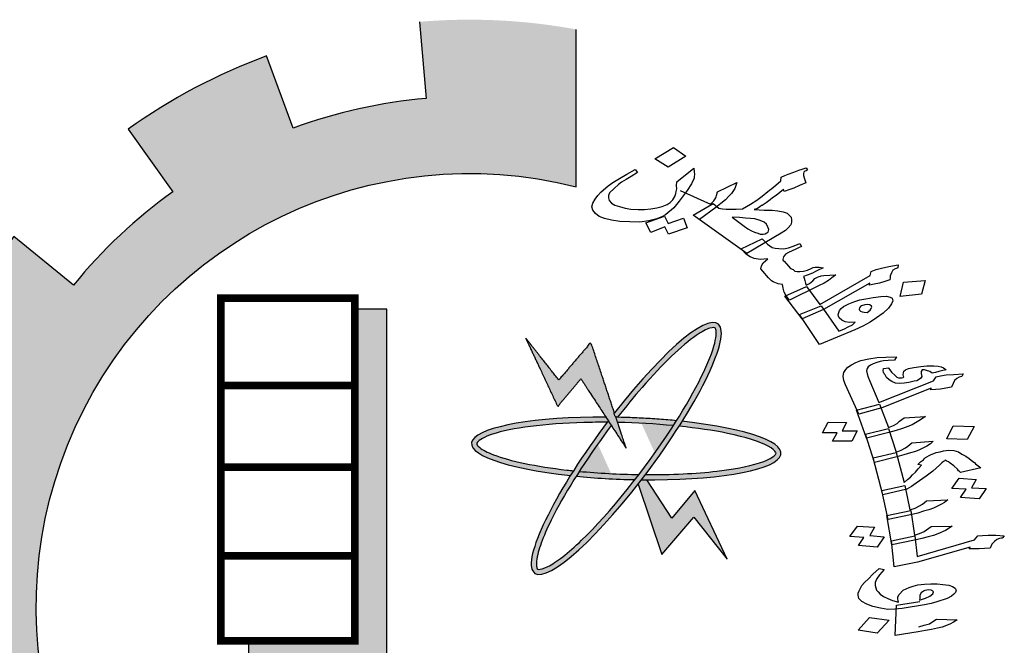
# Model space of a CAD drawing. Units: millimetres. Extents: x -194 to 3448, y -1951 to 1100.
# Drawn here: x 530 to 541, y 733 to 740 of the extents above; entities that cross this region are included whole.
import ezdxf

# ---------------------------------------------------------------- set-up
doc = ezdxf.new("R2010")
doc.units = ezdxf.units.MM

msp = doc.modelspace()

# ---------------------------------------------------------------- hatches: boundary and pattern name
at = {"linetype": 'Continuous'}
for points in [[(538.59362, 728.58349, 0.02321428), (538.99823, 728.95069), (538.37192, 729.57952, -1.71628993), (536.07055, 737.96907), (536.07055, 739.78496, 0.06700429), (534.26497, 739.87224), (534.34077, 738.98797, 0.06700429), (532.80752, 738.64621), (532.50059, 739.47897, 0.06700429), (530.90301, 738.63312), (531.41922, 737.91117, 0.06700429), (530.27471, 736.83519), (529.58597, 737.39494, 0.06700429), (528.64322, 735.85255), (529.45547, 735.49486, 0.06700429), (529.01982, 733.9856), (528.1419, 734.11578, 0.06700429), (528.11768, 732.30826), (528.99877, 732.41487, 0.06700429), (529.39383, 730.89448), (528.5723, 730.55867, 0.06700429), (529.47338, 728.99158), (530.17687, 729.53268, 0.06700429), (531.29215, 728.42642), (530.75678, 727.71856, 0.06700429), (532.33112, 726.83022), (532.66025, 727.65445, 0.06700429), (534.18379, 727.27174), (534.08434, 726.38981, 0.06700429), (535.8916, 726.42869), (535.75431, 727.30552, 0.06700429), (537.25998, 727.7534), (537.62425, 726.94408, 0.06700429), (539.15894, 727.89931)], [(533.88809, 736.55681), (533.51785, 736.55681), (533.51785, 732.73048), (532.29224, 732.73048), (532.29224, 732.44273), (533.88809, 732.44273)], [(536.6492, 734.94975), (536.52902, 735.30995), (536.24067, 736.17418), (535.87043, 735.74052), (535.48743, 736.22519), (535.85766, 735.43442), (536.12577, 735.75328)]]:
    msp.add_hatch(color=256, dxfattribs=at).paths.add_polyline_path(points)
h = msp.add_hatch(color=256, dxfattribs=at)
edge = h.paths.add_edge_path()
edge.add_spline(control_points=[(536.54845, 735.30959), (536.64198, 735.43052), (536.73713, 735.547), (537.06685, 735.92579), (537.29236, 736.14068), (537.51979, 736.29739), (537.57498, 736.32574), (537.65232, 736.34929), (537.66757, 736.34388), (537.67187, 736.34071), (537.67435, 736.33889), (537.6778, 736.33567), (537.6896, 736.29585), (537.68687, 736.22563), (537.60151, 735.92927), (537.44395, 735.61299), (537.22826, 735.26984)], knot_values=[5.05816704, 5.05816704, 5.05816704, 5.05816704, 5.31910476, 5.31910476, 5.97529989, 5.97529989, 6.23709718, 6.23709718, 6.49889446, 6.49889446, 6.49889446, 6.64935967, 6.64935967, 6.99554559, 6.99554559, 7.72391273, 7.72391273, 7.72391273, 7.72391273], degree=3, periodic=0)
edge.add_spline(control_points=[(537.22826, 735.26984), (537.21638, 735.25095), (537.20433, 735.23198), (537.19211, 735.21294)], knot_values=[5.01807314, 5.01807314, 5.01807314, 5.01807314, 5.05816704, 5.05816704, 5.05816704, 5.05816704], degree=3, periodic=0)
edge.add_spline(control_points=[(537.19211, 735.21294), (537.18561, 735.20281), (537.17906, 735.19265), (537.05732, 735.00503), (536.9285, 734.82347), (536.79543, 734.6494)], knot_values=[4.62431591, 4.62431591, 4.62431591, 4.62431591, 4.64565455, 4.64565455, 5.01807314, 5.01807314, 5.01807314, 5.01807314], degree=3, periodic=0)
edge.add_spline(control_points=[(536.79543, 734.6494), (536.78019, 734.62947), (536.76489, 734.60963), (536.74956, 734.58991)], knot_values=[4.58166932, 4.58166932, 4.58166932, 4.58166932, 4.62431591, 4.62431591, 4.62431591, 4.62431591], degree=3, periodic=0)
edge.add_spline(control_points=[(536.74956, 734.58991), (536.53971, 734.32011), (536.32205, 734.07198), (535.97662, 733.74027), (535.83898, 733.63446), (535.69437, 733.56155), (535.65672, 733.55373), (535.623, 733.55624), (535.62506, 733.55469), (535.61094, 733.5908), (535.6087, 733.64743), (535.65763, 733.85103), (535.73159, 734.02973), (535.90627, 734.35952), (535.98423, 734.49247), (536.07094, 734.62959)], knot_values=[1.91659204, 1.91659204, 1.91659204, 1.91659204, 2.50012152, 2.50012152, 2.98146314, 2.98146314, 3.23199772, 3.23199772, 3.4825323, 3.4825323, 3.80055527, 3.80055527, 4.29062657, 4.29062657, 4.58166932, 4.58166932, 4.58166932, 4.58166932], degree=3, periodic=0)
edge.add_spline(control_points=[(536.07094, 734.62959), (536.08271, 734.6482), (536.09464, 734.66689), (536.10673, 734.68565)], knot_values=[1.87707881, 1.87707881, 1.87707881, 1.87707881, 1.91659204, 1.91659204, 1.91659204, 1.91659204], degree=3, periodic=0)
edge.add_spline(control_points=[(536.10673, 734.68565), (536.21957, 734.86076), (536.34557, 735.04126), (536.47636, 735.21509)], knot_values=[1.50811858, 1.50811858, 1.50811858, 1.50811858, 1.87707881, 1.87707881, 1.87707881, 1.87707881], degree=3, periodic=0)
edge.add_line((536.47636, 735.21509), (536.44155, 735.26851))
edge.add_ellipse((536.6492, 734.94975), major_axis=(1.05772, 1.43863), ratio=0.2, start_angle=85.702111, end_angle=86.380527)
edge.add_ellipse((536.6492, 734.94975), major_axis=(1.05772, 1.43863), ratio=0.2, start_angle=86.380527, end_angle=108.564092)
edge.add_ellipse((536.6492, 734.94975), major_axis=(1.05772, 1.43863), ratio=0.2, start_angle=108.564092, end_angle=110.806076)
edge.add_ellipse((536.6492, 734.94975), major_axis=(1.05772, 1.43863), ratio=0.2, start_angle=110.806076, end_angle=261.962364)
edge.add_ellipse((536.6492, 734.94975), major_axis=(1.05772, 1.43863), ratio=0.2, start_angle=261.962364, end_angle=263.99077)
edge.add_ellipse((536.6492, 734.94975), major_axis=(1.05772, 1.43863), ratio=0.2, start_angle=263.99077, end_angle=266.414377)
edge.add_ellipse((536.6492, 734.94975), major_axis=(1.05772, 1.43863), ratio=0.2, start_angle=266.414377, end_angle=288.530904)
edge.add_ellipse((536.6492, 734.94975), major_axis=(1.05772, 1.43863), ratio=0.2, start_angle=288.530904, end_angle=290.806076)
edge.add_ellipse((536.6492, 734.94975), major_axis=(1.05772, 1.43863), ratio=0.2, start_angle=290.806076, end_angle=441.962364)
edge.add_line((536.5122, 735.36037), (536.52902, 735.30995))
edge.add_ellipse((536.6492, 734.94975), major_axis=(-1.7847, 0.05743), ratio=0.2, start_angle=633.605079, end_angle=634.229966, ccw=False)
h = msp.add_hatch(color=256, dxfattribs=at)
edge = h.paths.add_edge_path()
edge.add_ellipse((536.6492, 734.94975), major_axis=(1.05772, 1.43863), ratio=0.2, start_angle=108.564092, end_angle=110.806076, ccw=False)
edge.add_spline(control_points=[(536.03971, 734.69228), (536.01464, 734.69488), (535.98978, 734.69759), (535.6082, 734.74145), (535.30339, 734.80569), (535.04546, 734.90444), (534.99085, 734.93389), (534.92764, 734.98431), (534.92347, 734.99993), (534.92365, 735.00528), (534.92374, 735.00835), (534.92445, 735.01302), (534.95059, 735.04529), (535.01002, 735.0828), (535.31937, 735.18578), (535.71266, 735.23756), (536.2488, 735.25162), (536.33838, 735.25238), (536.42882, 735.25169)], knot_values=[4.84232652, 4.84232652, 4.84232652, 4.84232652, 4.8875844, 4.8875844, 5.54377953, 5.54377953, 5.80557682, 5.80557682, 6.0673741, 6.0673741, 6.0673741, 6.21783931, 6.21783931, 6.56402523, 6.56402523, 7.35382491, 7.35382491, 7.50823289, 7.50823289, 7.50823289, 7.50823289], degree=3, periodic=0)
edge.add_ellipse((536.6492, 734.94975), major_axis=(1.05772, 1.43863), ratio=0.2, start_angle=85.702111, end_angle=86.380527, ccw=False)
edge.add_line((536.44155, 735.26851), (536.41374, 735.3112))
edge.add_ellipse((536.6492, 734.94975), major_axis=(-1.7847, 0.05743), ratio=0.2, start_angle=277.949836, end_angle=429.193924)
h = msp.add_hatch(color=256, dxfattribs=at)
edge = h.paths.add_edge_path()
edge.add_ellipse((536.6492, 734.94975), major_axis=(-1.7847, 0.05743), ratio=0.2, start_angle=251.436636, end_angle=273.605079)
edge.add_ellipse((536.6492, 734.94975), major_axis=(-1.7847, 0.05743), ratio=0.2, start_angle=273.605079, end_angle=274.229966)
edge.add_line((536.52902, 735.30995), (536.54904, 735.24994))
edge.add_spline(control_points=[(536.54904, 735.24994), (536.76603, 735.24527), (536.98519, 735.23256), (537.19211, 735.21294)], knot_values=[10.68908344, 10.68908344, 10.68908344, 10.68908344, 11.05732572, 11.05732572, 11.05732572, 11.05732572], degree=3, periodic=0)
edge.add_spline(control_points=[(537.19211, 735.21294), (537.20433, 735.23198), (537.21638, 735.25095), (537.22826, 735.26984)], knot_values=[5.01807314, 5.01807314, 5.01807314, 5.01807314, 5.05816704, 5.05816704, 5.05816704, 5.05816704], degree=3, periodic=0)
h = msp.add_hatch(color=256, dxfattribs=at)
edge = h.paths.add_edge_path()
edge.add_ellipse((536.6492, 734.94975), major_axis=(-1.7847, 0.05743), ratio=0.2, start_angle=456.00923, end_angle=609.193924)
edge.add_ellipse((536.6492, 734.94975), major_axis=(1.05772, 1.43863), ratio=0.2, start_angle=288.530904, end_angle=290.806076, ccw=False)
edge.add_spline(control_points=[(537.25817, 735.2064), (537.46235, 735.1853), (537.65276, 735.15742), (538.02696, 735.08006), (538.19211, 735.02651), (538.33408, 734.94858), (538.36184, 734.92197), (538.37886, 734.89276), (538.37898, 734.89533), (538.3572, 734.86325), (538.31179, 734.82934), (538.11626, 734.75441), (537.92708, 734.7142), (537.45424, 734.65973), (537.16684, 734.64689), (536.87022, 734.64865)], knot_values=[7.98466712, 7.98466712, 7.98466712, 7.98466712, 8.35298049, 8.35298049, 8.8343221, 8.8343221, 9.08485668, 9.08485668, 9.33539127, 9.33539127, 9.65341423, 9.65341423, 10.14348554, 10.14348554, 10.6496385, 10.6496385, 10.6496385, 10.6496385], degree=3, periodic=0)
edge.add_ellipse((536.6492, 734.94975), major_axis=(1.05772, 1.43863), ratio=0.2, start_angle=263.99077, end_angle=266.414377, ccw=False)
h = msp.add_hatch(color=256, dxfattribs=at)
edge = h.paths.add_edge_path()
edge.add_spline(control_points=[(536.74956, 734.58991), (536.76489, 734.60963), (536.78019, 734.62947), (536.79543, 734.6494)], knot_values=[4.58166932, 4.58166932, 4.58166932, 4.58166932, 4.62431591, 4.62431591, 4.62431591, 4.62431591], degree=3, periodic=0)
edge.add_spline(control_points=[(536.79543, 734.6494), (536.56356, 734.65268), (536.32803, 734.6648), (536.10673, 734.68565)], knot_values=[7.54827368, 7.54827368, 7.54827368, 7.54827368, 7.94222563, 7.94222563, 7.94222563, 7.94222563], degree=3, periodic=0)
edge.add_spline(control_points=[(536.10673, 734.68565), (536.09464, 734.66689), (536.08271, 734.6482), (536.07094, 734.62959)], knot_values=[1.87707881, 1.87707881, 1.87707881, 1.87707881, 1.91659204, 1.91659204, 1.91659204, 1.91659204], degree=3, periodic=0)
edge.add_ellipse((536.6492, 734.94975), major_axis=(-1.7847, 0.05743), ratio=0.2, start_angle=431.463275, end_angle=453.592158)
h = msp.add_hatch(color=256, dxfattribs=at)
edge = h.paths.add_edge_path()
edge.add_ellipse((536.6492, 734.94975), major_axis=(-1.7847, 0.05743), ratio=0.2, start_angle=456.00923, end_angle=457.949836, ccw=False)
edge.add_ellipse((536.6492, 734.94975), major_axis=(1.05772, 1.43863), ratio=0.2, start_angle=261.962364, end_angle=263.99077, ccw=False)
edge.add_line((536.78621, 734.53913), (537.05774, 733.72533))
edge.add_line((537.05774, 733.72533), (537.42798, 734.15898))
edge.add_line((537.42798, 734.15898), (537.81098, 733.67431))
edge.add_line((537.81098, 733.67431), (537.44074, 734.46508))
edge.add_line((537.44074, 734.46508), (537.17264, 734.14622))
edge.add_line((537.17264, 734.14622), (536.88466, 734.5883))

# ---------------------------------------------------------------- linework, layer by layer
for points in [[(534.26497, 739.87224), (534.34077, 738.98797, 0.06700429), (532.80752, 738.64621), (532.50059, 739.47897, 0.06700429), (530.90301, 738.63312), (531.41922, 737.91117, 0.06700429), (530.27471, 736.83519), (529.58597, 737.39494, 0.06700429), (528.64322, 735.85255), (529.45547, 735.49486, 0.06700429), (529.01982, 733.9856), (528.1419, 734.11578)], [(535.75431, 727.30552, 0.06700429), (537.25998, 727.7534), (537.62425, 726.94408, 0.06700429), (539.15894, 727.89931), (538.59362, 728.58349, 0.02321428), (538.99823, 728.95069), (538.37192, 729.57952, -1.71628993), (536.07055, 737.96907), (536.07055, 739.78496)]]:
    msp.add_lwpolyline(points, format="xyb", dxfattribs=at)
for points in [[(537.13029, 738.19385), (536.97767, 738.29123), (537.19219, 738.42148), (537.33731, 738.32181)], [(537.089, 737.62914), (537.13115, 737.54454), (537.30865, 737.60784), (537.35105, 737.49547), (537.13603, 737.42075), (537.09388, 737.50536), (536.93268, 737.44237), (536.87398, 737.55442)], [(538.2845, 737.44551), (538.28813, 737.46053), (538.29176, 737.47555), (538.28529, 737.49678), (538.26487, 737.53696), (538.24081, 737.56212), (538.19425, 737.58043), (538.13138, 737.59841), (538.08119, 737.6017), (538.0222, 737.60694), (537.95442, 737.61415), (537.87163, 737.61679), (538.00924, 737.51484), (538.05089, 737.48576), (538.09124, 737.46092), (538.12901, 737.44458), (538.16549, 737.43248), (538.19317, 737.42235), (538.22577, 737.42299), (538.24957, 737.42559), (538.27079, 737.43669)], [(538.49179, 736.71055), (538.47007, 736.75498), (538.45715, 736.79744), (538.45173, 736.84219), (538.40024, 736.84972), (538.36247, 736.86607), (538.34359, 736.87424), (538.32471, 736.88241), (538.28927, 736.91802), (538.22461, 736.99578), (538.20056, 737.02094), (538.20652, 737.05523), (538.22878, 737.08984), (538.27976, 737.13784), (538.19205, 737.1297), (538.12297, 737.14116), (538.07641, 737.15946), (538.03476, 737.18855), (537.97398, 737.25356), (538.21747, 737.36943), (538.27696, 737.30866), (538.32999, 737.26912), (538.36517, 737.26127), (538.40786, 737.2557), (538.46556, 737.2547), (538.51937, 737.26644), (538.58691, 737.28699), (538.65185, 737.31604), (538.67099, 737.28011), (538.63476, 737.26444), (538.60604, 737.25106), (538.51987, 737.21092), (538.48494, 737.19101), (538.46139, 737.16064), (538.45414, 737.13059), (538.45801, 737.11785), (538.4681, 737.11164), (538.5188, 737.05284), (538.54285, 737.02768), (538.57182, 737.0133), (538.59329, 736.99663), (538.61968, 736.99074), (538.65228, 736.99139), (538.69238, 736.99431), (538.7374, 737.00801), (538.78113, 737.02596), (538.80235, 737.03706), (538.82615, 737.03967), (538.84245, 737.03999), (538.87505, 737.04063), (538.91774, 737.03506), (538.89652, 737.02396), (538.8753, 737.01287), (538.84658, 736.99949), (538.83287, 736.99067), (538.80415, 736.97729), (538.77542, 736.96391), (538.69418, 736.93454), (538.70064, 736.91331), (538.70839, 736.88783), (538.71744, 736.85811), (538.72519, 736.83263), (538.76013, 736.85254), (538.79998, 736.88323), (538.82482, 736.90935), (538.85225, 736.92698), (538.87476, 736.93383), (538.88977, 736.93839), (538.89728, 736.94068), (538.92858, 736.94557), (539.06519, 736.95467), (539.01913, 736.91745), (538.97927, 736.88676), (538.93063, 736.85803), (538.86697, 736.82474), (538.5311, 736.6622)], [(538.88269, 736.61146), (539.46155, 736.94539), (539.47243, 736.99045), (539.53117, 737.01297), (539.5912, 737.03124), (539.67632, 737.04787), (539.78525, 737.0671), (539.77929, 737.03281), (539.77178, 737.03053), (539.74927, 737.02367), (539.72184, 737.00605), (539.70579, 736.97796), (539.69233, 736.94139), (539.69129, 736.91787), (539.69025, 736.89436), (539.63022, 736.87609), (539.57019, 736.85782), (539.50887, 736.84379), (539.45505, 736.83205), (539.45609, 736.85557), (538.92459, 736.55461), (538.67851, 736.44724), (538.47678, 736.70599), (538.72907, 736.81989)], [(539.8061, 736.70227), (539.84599, 736.86752), (540.09411, 736.88736), (540.05164, 736.7306)], [(539.16488, 736.3308), (539.20732, 736.35299), (539.25726, 736.37747), (539.28961, 736.40588), (539.22441, 736.40459), (539.17292, 736.41212), (539.13516, 736.42847), (539.10231, 736.45559), (539.09584, 736.47682), (539.09067, 736.4938), (539.10906, 736.54116), (539.1264, 736.56499), (539.15253, 736.58687), (539.21619, 736.62016), (539.27493, 736.64268), (539.34246, 736.66323), (539.41258, 736.67529), (539.4977, 736.69192), (539.58412, 736.7043), (539.64932, 736.70559), (539.6933, 736.69577), (539.71347, 736.68335), (539.72252, 736.65363), (539.70906, 736.61705), (539.67437, 736.56938), (539.60968, 736.51257), (539.53618, 736.45772), (539.4614, 736.40712), (539.37653, 736.36273), (539.28286, 736.32031), (538.87558, 736.14995), (538.648, 736.49363), (538.89537, 736.59675), (539.09993, 736.30175)], [(539.46014, 736.54594), (539.47127, 736.56324), (539.4824, 736.58055), (539.47853, 736.59329), (539.45835, 736.60571), (539.43196, 736.6116), (539.40066, 736.60671), (539.36314, 736.59529), (539.34942, 736.58647), (539.337, 736.57341), (539.33337, 736.55839), (539.33725, 736.54565), (539.34863, 736.5352), (539.36752, 736.52702), (539.3939, 736.52114), (539.4278, 736.51753)], [(539.80469, 735.69919), (539.75473, 735.70486), (539.71024, 735.72051), (539.68096, 735.73973), (539.64954, 735.76713), (539.63334, 735.7981), (539.62143, 735.8127), (539.61714, 735.82908), (539.61284, 735.84545), (539.61401, 735.8718), (539.67596, 735.88198), (539.67811, 735.87379), (539.70622, 735.82822), (539.74847, 735.79032), (539.76906, 735.77341), (539.7875, 735.7647), (539.81141, 735.76596), (539.8277, 735.76543), (539.84292, 735.769), (539.84946, 735.77487), (539.84731, 735.78306), (539.84302, 735.79944), (539.84526, 735.8217), (539.84857, 735.83986), (539.86818, 735.85749), (539.90515, 735.8705), (539.96604, 735.88477), (540.04428, 735.89442), (540.11492, 735.90228), (540.19532, 735.90374), (540.24528, 735.89807), (540.27894, 735.89292), (540.30607, 735.88189), (540.33641, 735.85858), (540.29836, 735.84966), (540.2527, 735.83896), (540.21573, 735.82595), (540.17768, 735.81703), (540.1484, 735.83625), (540.11259, 735.84958), (540.08654, 735.85652), (540.06263, 735.85526), (540.05064, 735.83941), (540.04947, 735.81306), (540.05806, 735.7803), (540.04714, 735.76036), (540.01992, 735.74094), (539.99816, 735.7315), (539.96772, 735.72436), (539.90684, 735.71009), (539.8525, 735.7017)], [(539.83571, 735.18058), (539.76068, 735.15865), (539.67805, 735.13494), (539.42038, 735.0702), (539.30402, 735.39062), (539.56822, 735.46123), (539.67169, 735.18995), (539.72935, 735.2165), (539.77179, 735.23948), (539.79794, 735.263), (539.85237, 735.30183), (540.09795, 735.32027), (540.02283, 735.2679), (539.94557, 735.22371), (539.89444, 735.20304)], [(539.30982, 735.15294), (539.25188, 735.03505), (539.02591, 735.03425), (539.0816, 735.12988), (538.91213, 735.12927), (538.9766, 735.25303), (539.18735, 735.25027), (539.14034, 735.15233)], [(539.98592, 734.91591), (539.92611, 734.89754), (539.85108, 734.87561), (539.76845, 734.8519), (539.51078, 734.78716), (539.40856, 735.11524), (539.67384, 735.18176), (539.7621, 734.90691), (539.82083, 734.92937), (539.8698, 734.95823), (539.89702, 734.97765), (539.94385, 735.0147), (540.18943, 735.03314), (540.15675, 735.00375), (540.11538, 734.97667), (540.02943, 734.9348)], [(540.66144, 735.20461), (540.57951, 735.05503), (540.34378, 735.06062), (540.41703, 735.21252)], [(540.80051, 734.48968), (540.71867, 734.37054), (540.50469, 734.38558), (540.56907, 734.4789), (540.40506, 734.48826), (540.4869, 734.6074), (540.68458, 734.59289), (540.62888, 734.49726)], [(539.92722, 734.18504), (539.6674, 734.12849), (539.59562, 734.4637), (539.86305, 734.52204), (539.92086, 734.24005), (539.9796, 734.26251), (540.02964, 734.28728), (540.06447, 734.30848), (540.1113, 734.34553), (540.35903, 734.35578), (540.31874, 734.32461), (540.2763, 734.30163), (540.19035, 734.25975), (540.13815, 734.24317), (540.07834, 734.22481), (540.01093, 734.20466)], [(540.13177, 733.92876), (540.05567, 733.91092), (539.97195, 733.8913), (539.71106, 733.83885), (539.65451, 734.17762), (539.93062, 734.23365), (539.97321, 733.94809), (540.03195, 733.97055), (540.08307, 733.99123), (540.11029, 734.01064), (540.13751, 734.03006), (540.16472, 734.04948), (540.40592, 734.05385), (540.3308, 734.00148), (540.24377, 733.9637), (540.19157, 733.94712)], [(539.45717, 733.94449), (539.62226, 733.93103), (539.54042, 733.81189), (539.32537, 733.83102), (539.38975, 733.92434), (539.22573, 733.93371), (539.31518, 734.05463), (539.51286, 734.04012)], [(539.66427, 733.09339), (539.57957, 733.10831), (539.49381, 733.12732), (539.42218, 733.15399), (539.36578, 733.18424), (539.33221, 733.21983), (539.32255, 733.25668), (539.32479, 733.27893), (539.33356, 733.30707), (539.36634, 733.3669), (539.39687, 733.40448), (539.44262, 733.44563), (539.49276, 733.50084), (539.56466, 733.5655), (539.62437, 733.55342), (539.5677, 733.49232), (539.53278, 733.44068), (539.51854, 733.40257), (539.51952, 733.36803), (539.53348, 733.31481), (539.55515, 733.29381), (539.57788, 733.26872), (539.61692, 733.24309), (539.66356, 733.21926), (539.71781, 733.1972), (539.78836, 733.17462), (539.78299, 733.1951), (539.77869, 733.21147), (539.77986, 733.23782), (539.79732, 733.26365), (539.84092, 733.31298), (539.91273, 733.34719), (539.95732, 733.36199), (540.01059, 733.37448), (540.08884, 733.38412), (540.16055, 733.38789), (540.23334, 733.38757), (540.29959, 733.38136), (540.36691, 733.37107), (540.41141, 733.35542), (540.44068, 733.3362), (540.45474, 733.31342), (540.44489, 733.28938), (540.42635, 733.26765), (540.40021, 733.24414), (540.35016, 733.21937), (540.23162, 733.17855), (540.16313, 733.1625), (540.08703, 733.14466), (539.8316, 733.10218), (539.74466, 733.09484)], [(540.05051, 733.28387), (540.03305, 733.25805), (540.03403, 733.22351), (540.03179, 733.20126), (540.09921, 733.2214), (540.14926, 733.24617), (540.18301, 733.27147), (540.19286, 733.29551), (540.18203, 733.30601), (540.16359, 733.31472), (540.13861, 733.31756), (540.1147, 733.3163), (540.09187, 733.31095), (540.07773, 733.30329)], [(539.68127, 732.96699), (539.54284, 732.8172), (539.3235, 732.85271), (539.45431, 733.00072)]]:
    msp.add_lwpolyline(points, close=True)
for points in [[(536.35663, 737.90734), (536.44125, 737.9795), (536.49482, 738.019), (536.5709, 738.06535), (536.65448, 738.11399), (536.75307, 738.16719), (536.77971, 738.13354), (536.70363, 738.08719), (536.64877, 738.05193), (536.59262, 738.02092), (536.55898, 737.99677), (536.508, 737.94877), (536.45701, 737.90078), (536.44226, 737.86845), (536.44251, 737.84068), (536.45156, 737.81096), (536.4769, 737.78155), (536.51726, 737.75672), (536.57132, 737.7407), (536.63419, 737.72271), (536.70326, 737.71126), (536.78606, 737.70861), (536.86005, 737.70794), (536.93146, 737.71575), (537.00158, 737.72781), (537.0629, 737.74183), (537.12163, 737.76435)], [(537.12163, 737.76435), (537.15528, 737.78851), (537.18762, 737.81691), (537.20859, 737.85577), (537.22206, 737.89235), (537.2231, 737.91587), (537.23035, 737.94591), (537.22751, 737.98217), (537.23089, 738.02495), (537.42886, 738.18264), (537.43298, 738.14214), (537.43453, 738.11013), (537.43349, 738.08661), (537.43115, 738.06734), (537.40164, 738.00268)], [(538.30146, 737.92856), (538.32759, 737.95044), (538.37366, 737.98766), (538.43214, 738.03793), (538.43552, 738.08072), (538.47925, 738.09867), (538.51547, 738.11433), (538.58171, 738.13913), (538.64045, 738.16165), (538.67797, 738.17307), (538.72299, 738.18677), (538.73825, 738.16358), (538.72453, 738.15476), (538.70953, 738.1502), (538.6971, 738.13713), (538.69348, 738.12211), (538.69244, 738.0986), (538.70019, 738.07312), (538.70794, 738.04764), (538.71828, 738.01367), (538.64583, 737.98234), (538.58088, 737.95329), (538.53586, 737.93959), (538.46962, 737.91479), (538.46316, 737.93602), (538.37725, 737.86811), (538.3361, 737.84167), (538.30996, 737.8198), (538.2639, 737.78258)], [(537.40164, 738.00268), (537.35091, 737.92693), (537.25799, 737.80121), (537.19846, 737.72742), (537.16612, 737.69901), (537.13377, 737.67061), (537.10013, 737.64645), (537.06519, 737.62654), (537.00025, 737.59749), (536.90891, 737.57433), (536.80619, 737.56163), (536.6908, 737.56363), (536.57412, 737.56988), (536.47995, 737.58297), (536.39949, 737.60488), (536.33534, 737.62711), (536.2924, 737.66044), (536.26447, 737.69834), (536.25284, 737.73656), (536.26371, 737.78163), (536.29089, 737.82702), (536.31936, 737.86816), (536.35663, 737.90734)], [(537.26941, 737.92532), (537.62071, 737.76777), (537.65798, 737.80695), (537.68024, 737.84157), (537.68516, 737.85235), (537.68878, 737.86737), (537.69966, 737.91244), (537.92194, 738.0172), (537.90122, 737.95058), (537.86162, 737.89213), (537.83056, 737.85948), (537.79329, 737.8203), (537.74102, 737.77655), (537.68124, 737.73052), (537.4944, 737.59014)], [(538.2639, 737.78258), (538.21525, 737.75385), (538.20775, 737.75157), (538.18782, 737.73623), (538.17411, 737.72741), (538.15289, 737.71631), (538.12288, 737.70718), (538.18186, 737.70193), (538.23956, 737.70093), (538.32985, 737.70058), (538.39764, 737.69337), (538.45921, 737.67963), (538.50448, 737.66557), (538.52853, 737.64041), (538.5513, 737.6195), (538.55284, 737.58749), (538.55309, 737.55973), (538.54584, 737.52968), (538.51478, 737.49703), (538.48373, 737.46438), (538.43508, 737.43566), (538.03968, 737.19932), (537.4212, 737.6421), (537.65073, 737.77691), (537.71643, 737.72267), (537.73402, 737.71874), (537.76041, 737.71286), (537.8018, 737.71153), (537.8595, 737.71054), (537.91719, 737.70954), (537.98989, 737.7131), (538.07969, 737.76827), (538.15576, 737.81462), (538.21554, 737.86066), (538.28153, 737.91322), (538.30146, 737.92856)], [(539.59526, 735.41976), (539.33212, 735.34505), (539.17888, 735.6829), (539.15731, 735.73434), (539.15203, 735.78526), (539.15758, 735.82567), (539.18051, 735.86147), (539.20558, 735.88908), (539.24694, 735.91616), (539.29699, 735.94092), (539.35572, 735.96338), (539.44704, 735.98478)], [(539.44704, 735.98478), (539.54051, 735.998), (539.64374, 736.00481), (539.76434, 736.007), (539.74249, 735.96711), (539.67078, 735.96334), (539.61536, 735.95904), (539.57623, 735.95422), (539.53926, 735.94121), (539.49467, 735.92641), (539.46638, 735.91109), (539.43916, 735.89167), (539.42823, 735.87172), (539.41946, 735.84359), (539.42805, 735.81083), (539.43772, 735.77399), (539.45821, 735.72664), (539.56285, 735.4817), (540.19262, 735.72926), (540.221, 735.77503), (540.27428, 735.78752), (540.33623, 735.79769), (540.42316, 735.80503), (540.53508, 735.80953), (540.51869, 735.77961), (540.50347, 735.77604), (540.48825, 735.77248), (540.45996, 735.75715), (540.43381, 735.73364), (540.4185, 735.69963), (540.39772, 735.65565), (540.33577, 735.64547), (540.27382, 735.6353), (540.2184, 735.631), (540.16298, 735.6267), (540.16629, 735.64486), (539.59526, 735.41976)], [(539.9935, 734.54826), (539.93906, 734.50943), (539.88248, 734.47878), (539.60851, 734.41457), (539.49682, 734.84039), (539.76317, 734.90281), (539.85339, 734.55889), (539.89368, 734.59006), (539.92636, 734.61945), (539.95143, 734.64706), (539.98411, 734.67645), (540.01464, 734.71402), (540.05171, 734.75748), (540.00936, 734.76494), (540.04204, 734.79433), (540.0758, 734.81963), (540.0878, 734.83548), (540.10087, 734.84723), (540.15745, 734.87788), (540.2238, 734.90212), (540.26946, 734.91282)], [(540.26946, 734.91282), (540.30751, 734.92174), (540.36946, 734.93191), (540.42703, 734.92802), (540.48021, 734.91006), (540.51924, 734.88444), (540.56588, 734.86061), (540.60492, 734.83499), (540.6461, 734.80118), (540.66561, 734.78837), (540.67752, 734.77377), (540.70787, 734.75046), (540.73821, 734.72715), (540.5023, 734.67186), (540.50123, 734.67595), (540.49147, 734.68236), (540.48064, 734.69286), (540.46766, 734.71155), (540.4254, 734.74945), (540.3853, 734.77917), (540.36471, 734.79607), (540.34626, 734.80479), (540.33651, 734.81119), (540.32782, 734.8135), (540.32128, 734.80762), (540.30714, 734.79996), (540.28753, 734.78233), (540.26139, 734.75882), (540.18295, 734.68828), (540.10891, 734.63181), (539.9935, 734.54826)], [(540.71692, 733.7921), (540.66042, 733.79189), (540.60393, 733.79169), (540.61486, 733.81164), (540.00595, 733.6385), (539.73745, 733.58426), (539.70686, 733.88567), (539.97536, 733.9399), (540.00506, 733.70349)], [(540.00506, 733.70349), (540.66509, 733.89729), (540.70216, 733.94075), (540.75758, 733.94505), (540.8206, 733.95113), (540.90969, 733.95027), (541.00853, 733.94302), (540.98346, 733.91541), (540.97585, 733.91363), (540.95194, 733.91237), (540.92257, 733.90114), (540.89643, 733.87763), (540.86482, 733.84415), (540.84405, 733.80016), (540.78102, 733.79408), (540.71692, 733.7921)], [(540.37968, 732.92206), (540.29158, 732.88838), (540.23831, 732.87589), (540.16982, 732.85984), (540.10025, 732.84788), (540.01547, 732.83236), (539.75135, 732.79219), (539.76436, 733.14292), (540.03609, 733.18488)], [(540.02433, 732.89093), (540.08414, 732.9093), (540.14395, 732.92766), (540.17117, 732.94708), (540.22668, 732.98182), (540.46348, 732.97213), (540.42212, 732.94505), (540.37968, 732.92206)]]:
    msp.add_lwpolyline(points)
at = {"linetype": 'Continuous', "const_width": 0.08875}
msp.add_lwpolyline([(531.97307, 732.73048), (533.51785, 732.73048), (533.51785, 736.68435), (531.97307, 736.68435)], close=True, dxfattribs=at)
at = {"linetype": 'Continuous'}
for points in [[(532.29224, 732.73048), (532.29224, 732.44273), (533.88809, 732.44273), (533.88809, 736.55681), (533.51785, 736.55681)], [(536.78621, 734.53913), (537.05774, 733.72533), (537.42798, 734.15898), (537.81098, 733.67431), (537.44074, 734.46508), (537.17264, 734.14622), (536.88466, 734.5883)]]:
    msp.add_lwpolyline(points, dxfattribs=at)
at = {"linetype": 'Continuous', "const_width": 0.08875}
for points in [[(531.97307, 735.67675), (533.51785, 735.67675)], [(531.97307, 734.73293), (533.51785, 734.73293)], [(531.97307, 733.71257), (533.51785, 733.71257)]]:
    msp.add_lwpolyline(points, dxfattribs=at)
at = {"linetype": 'Continuous'}
for major_axis, start_param, end_param in [((1.05772, 1.43863), 1.49578401, 7.71369843), ((-1.7847, 0.05743), 4.8511398, 7.4908471), ((-1.7847, 0.05743), 7.95886248, 10.63243975), ((-1.7847, 0.05743), 7.53045475, 7.91667662)]:
    msp.add_ellipse((536.6492, 734.94975), major_axis=major_axis, ratio=0.2, start_param=start_param, end_param=end_param, dxfattribs=at)
for points, knots in [([(536.47636, 735.21509), (536.2284, 734.88553), (535.99762, 734.53197), (535.73159, 734.02973), (535.65763, 733.85103), (535.6087, 733.64743), (535.61094, 733.5908), (535.62506, 733.55469), (535.623, 733.55624), (535.65672, 733.55373), (535.69437, 733.56155), (535.83898, 733.63446), (535.97662, 733.74027), (536.45669, 734.20127), (536.86371, 734.70667), (537.41666, 735.55882), (537.59663, 735.91233), (537.68687, 736.22563), (537.6896, 736.29585), (537.6778, 736.33567), (537.67435, 736.33889), (537.67187, 736.34071), (537.66757, 736.34388), (537.65232, 736.34929), (537.57498, 736.32574), (537.51979, 736.29739), (537.29236, 736.14068), (537.06685, 735.92579), (536.73713, 735.547), (536.64198, 735.43052), (536.54845, 735.30959)], [0, 0, 0, 0, 0.6995162, 0.6995162, 1.1895875, 1.1895875, 1.50761047, 1.50761047, 1.75814505, 1.75814505, 2.00867963, 2.00867963, 2.49002125, 2.49002125, 3.48861592, 3.48861592, 4.2784156, 4.2784156, 4.62460152, 4.62460152, 4.77506673, 4.77506673, 4.77506673, 5.03686401, 5.03686401, 5.29866129, 5.29866129, 5.95485643, 5.95485643, 6.21579415, 6.21579415, 6.21579415, 6.21579415]), ([(536.42882, 735.25169), (536.33838, 735.25238), (536.2488, 735.25162), (535.71266, 735.23756), (535.31937, 735.18578), (535.01002, 735.0828), (534.95059, 735.04529), (534.92445, 735.01302), (534.92374, 735.00835), (534.92365, 735.00528), (534.92347, 734.99993), (534.92764, 734.98431), (534.99085, 734.93389), (535.04546, 734.90444), (535.30339, 734.80569), (535.6082, 734.74145), (535.98978, 734.69759), (536.01464, 734.69488), (536.03971, 734.69228)], [4.84232652, 4.84232652, 4.84232652, 4.84232652, 4.99673451, 4.99673451, 5.78653418, 5.78653418, 6.1327201, 6.1327201, 6.28318531, 6.28318531, 6.28318531, 6.54498259, 6.54498259, 6.80677988, 6.80677988, 7.46297501, 7.46297501, 7.50823289, 7.50823289, 7.50823289, 7.50823289]), ([(536.87022, 734.64865), (537.16684, 734.64689), (537.45424, 734.65973), (537.92708, 734.7142), (538.11626, 734.75441), (538.31179, 734.82934), (538.3572, 734.86325), (538.37898, 734.89533), (538.37886, 734.89276), (538.36184, 734.92197), (538.33408, 734.94858), (538.19211, 735.02651), (538.02696, 735.08006), (537.65276, 735.15742), (537.46235, 735.1853), (537.25817, 735.2064)], [7.98466712, 7.98466712, 7.98466712, 7.98466712, 8.49082009, 8.49082009, 8.98089139, 8.98089139, 9.29891436, 9.29891436, 9.54944894, 9.54944894, 9.79998352, 9.79998352, 10.28132514, 10.28132514, 10.6496385, 10.6496385, 10.6496385, 10.6496385])]:
    msp.add_open_spline(points, degree=3, knots=knots, dxfattribs=at)
msp.add_rational_spline([(537.22826, 735.26984), (536.88796, 735.30372), (536.52902, 735.30995), (536.38484, 735.74206), (536.24067, 736.17418), (536.05555, 735.95735), (535.87043, 735.74052), (535.67893, 735.98286), (535.48743, 736.22519), (535.67254, 735.82981), (535.85766, 735.43442), (535.99171, 735.59385), (536.12577, 735.75328), (536.38748, 735.35152), (536.6492, 734.94975), (536.58911, 735.12985), (536.52902, 735.30995)], [1, 0.980282677633, 1, 1, 1, 1, 1, 1, 1, 1, 1, 1, 1, 1, 1, 1, 1], degree=2, knots=[0, 0, 0, 0.39781866, 0.39781866, 1.39781866, 1.39781866, 2.39781866, 2.39781866, 3.39781866, 3.39781866, 4.39781866, 4.39781866, 5.39781866, 5.39781866, 6.39781866, 6.39781866, 7.39781866, 7.39781866, 7.39781866], dxfattribs=at)
for points in [[(537.19211, 735.21294), (536.98519, 735.23256), (536.76603, 735.24527), (536.54904, 735.24994)], [(536.10673, 734.68565), (536.32803, 734.6648), (536.56356, 734.65268), (536.79543, 734.6494)]]:
    msp.add_open_spline(points, degree=3, dxfattribs=at)

doc.saveas('drawing.dxf')
